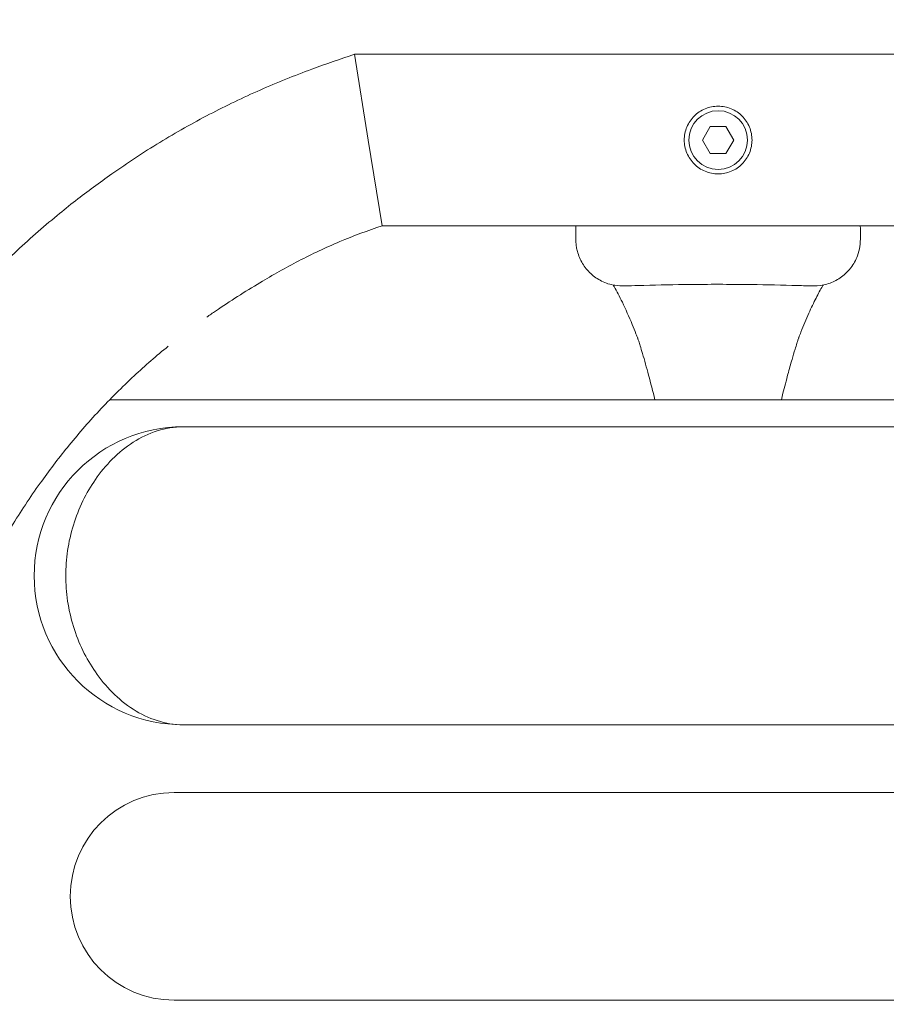
# Model space of a CAD drawing. Units: millimetres. Extents: x -1048 to 2025, y -2000 to 2855.
# Drawn here: x 595 to 787, y -24 to 194 of the extents above; entities that cross this region are included whole.
import ezdxf

# ---------------------------------------------------------------- set-up
doc = ezdxf.new("R2010")
doc.units = ezdxf.units.MM
doc.header["$LTSCALE"] = 0.2
doc.header["$MEASUREMENT"] = 0
doc.header["$PDMODE"] = 1
doc.layers.add('HAGS-Dim Plan', color=7, linetype='Continuous', lineweight=100)
doc.layers.add('HAGS-Plan', color=7, linetype='Continuous')
doc.styles.get("Standard").update_dxf_attribs({"font": 'g13f12d.shx', "height": 300})
doc.dimstyles.new('HAGS - Dim Plan', dxfattribs={"dimtxt": 300, "dimasz": 200, "dimexe": 0.18, "dimexo": 0.0625, "dimgap": 150, "dimtad": 0, "dimlfac": 0.001, "dimrnd": 0.01, "dimzin": 1, "dimdsep": 46, "dimtxsty": 'Standard', "dimblk": 'HAGS - Dim Plan arrow', "dimcen": 0.1, "dimse1": 1, "dimse2": 1, "dimclrd": 1, "dimadec": 0, "dimazin": 0, "dimtfac": 1, "dimtofl": 0, "dimtmove": 0, "dimatfit": 3, "dimfxl": 1, "dimtolj": 1, "dimtzin": 0, "dimarcsym": 0})

# ---------------------------------------------------------------- blocks, each defined once
blk = doc.blocks.new('HAGS - Dim Plan arrow')
at = {"color": 1, "lineweight": 0}
blk.add_lwpolyline([(0, 0, 0, 0.35, 0), (-1, 0, 0.015, 0.015, 0)], format="xyseb", dxfattribs=at)
blk = doc.blocks.new('*D26')
at = {"layer": 'Defpoints', "color": 0, "transparency": 16777216}
for p in [(-125, 2658.03), (1625, 2000), (-125, -2000)]:
    blk.add_point(p, dxfattribs=at)
at = {"layer": 'HAGS-Dim Plan', "color": 1, "lineweight": -2, "transparency": 16777216}
for p, q in [((-325, 2658.03), (-525, 2658.03)), ((1825, 2658.03), (2025, 2658.03))]:
    blk.add_line(p, q, dxfattribs=at)
at = {"layer": 'HAGS-Dim Plan', "color": 1, "lineweight": -2, "transparency": 16777216, "xscale": 200, "yscale": 200, "zscale": 200}
blk.add_blockref('HAGS - Dim Plan arrow', (-125, 2658.03), dxfattribs=at)
at = {"layer": 'HAGS-Dim Plan', "color": 1, "lineweight": -2, "transparency": 16777216, "xscale": 200, "yscale": 200, "zscale": 200, "rotation": 180}
blk.add_blockref('HAGS - Dim Plan arrow', (1625, 2658.03), dxfattribs=at)
at = {"layer": 'HAGS-Dim Plan', "color": 0, "transparency": 16777216, "insert": (750, 2658.03), "char_height": 300, "attachment_point": 5}
blk.add_mtext('\\A1;1.75m', dxfattribs=at)
blk = doc.blocks.new('*D27')
at = {"layer": 'Defpoints', "color": 0, "transparency": 16777216}
for p in [(1625, 2000), (-851.62, -2000), (-125, -2000)]:
    blk.add_point(p, dxfattribs=at)
at = {"layer": 'HAGS-Dim Plan', "color": 1, "lineweight": -2, "transparency": 16777216}
for p, q in [((-851.62, 1800), (-851.62, 620.44)), ((-851.62, -1800), (-851.62, -620.44))]:
    blk.add_line(p, q, dxfattribs=at)
at = {"layer": 'HAGS-Dim Plan', "color": 1, "lineweight": -2, "transparency": 16777216, "xscale": 200, "yscale": 200, "zscale": 200}
for p, rotation in [((-851.62, 2000), 90), ((-851.62, -2000), 270)]:
    blk.add_blockref('HAGS - Dim Plan arrow', p, dxfattribs=dict(at, rotation=rotation))
at = {"layer": 'HAGS-Dim Plan', "color": 0, "transparency": 16777216, "insert": (-851.62, 0), "char_height": 300, "attachment_point": 5, "rotation": 90}
blk.add_mtext('\\A1;4.00m', dxfattribs=at)
blk = doc.blocks.new('*D22')
at = {"layer": 'Defpoints', "color": 0, "transparency": 16777216}
for p in [(750, 117.5, 406), (-459.64, -117.5), (750, -117.5, 444)]:
    blk.add_point(p, dxfattribs=at)
at = {"layer": 'HAGS-Dim Plan', "color": 1, "lineweight": -2, "transparency": 16777216}
for p, q in [((-459.64, 317.5), (-459.64, 517.5)), ((-459.64, -317.5), (-459.64, -517.5))]:
    blk.add_line(p, q, dxfattribs=at)
at = {"layer": 'HAGS-Dim Plan', "color": 1, "lineweight": -2, "transparency": 16777216, "xscale": 200, "yscale": 200, "zscale": 200}
for p, rotation in [((-459.64, 117.5), 270), ((-459.64, -117.5), 90)]:
    blk.add_blockref('HAGS - Dim Plan arrow', p, dxfattribs=dict(at, rotation=rotation))
at = {"layer": 'HAGS-Dim Plan', "color": 0, "transparency": 16777216, "insert": (-459.64, -1138.05), "char_height": 300, "attachment_point": 5, "rotation": 90}
blk.add_mtext('\\A1;0.24m', dxfattribs=at)
blk = doc.blocks.new('*D23')
at = {"layer": 'Defpoints', "color": 0, "transparency": 16777216}
for p in [(1392.1, 2232.69), (-168.46, 0), (1392.1, 0)]:
    blk.add_point(p, dxfattribs=at)
at = {"layer": 'HAGS-Dim Plan', "color": 1, "lineweight": -2, "transparency": 16777216}
for p, q in [((-368.46, 2232.69), (-568.46, 2232.69)), ((1592.1, 2232.69), (1792.1, 2232.69))]:
    blk.add_line(p, q, dxfattribs=at)
at = {"layer": 'HAGS-Dim Plan', "color": 1, "lineweight": -2, "transparency": 16777216, "xscale": 200, "yscale": 200, "zscale": 200}
blk.add_blockref('HAGS - Dim Plan arrow', (-168.46, 2232.69), dxfattribs=at)
at = {"layer": 'HAGS-Dim Plan', "color": 1, "lineweight": -2, "transparency": 16777216, "xscale": 200, "yscale": 200, "zscale": 200, "rotation": 180}
blk.add_blockref('HAGS - Dim Plan arrow', (1392.1, 2232.69), dxfattribs=at)
at = {"layer": 'HAGS-Dim Plan', "color": 0, "transparency": 16777216, "insert": (611.82, 2232.69), "char_height": 300, "attachment_point": 5}
blk.add_mtext('\\A1;1.56m', dxfattribs=at)
blk = doc.blocks.new('A$C86d4d9d8')
at = {"lineweight": 0}
for p, q in [((2673.23, 127.35), (2670.17, 146.35)), ((2670.17, 146.35), (2750.73, 146.35)), ((2831.29, 146.35), (2750.73, 146.35)), ((2749, 130.35), (2747.26, 127.35)), ((2752.46, 130.35), (2749, 130.35)), ((2754.19, 127.35), (2752.46, 130.35)), ((2676.29, 108.35), (2673.23, 127.35)), ((2747.26, 127.35), (2749, 124.35)), ((2752.46, 124.35), (2754.19, 127.35)), ((2749, 124.35), (2752.46, 124.35)), ((2676.29, 108.35), (2750.73, 108.35)), ((2825.17, 108.35), (2750.73, 108.35)), ((2615.98, 69.85), (2885.48, 69.85)), ((2869.23, 63.85), (2632.23, 63.85)), ((2632.23, -2.15), (2869.23, -2.15)), ((2630.23, -17.15), (2871.23, -17.15)), ((2871.23, -63.15), (2630.23, -63.15))]:
    blk.add_line(p, q, dxfattribs=at)
for centre, radius, start, end in [((2750.73, 127.35), 6.5, 0, 180), ((2750.73, 127.35), 6.5, 180, 0), ((2632.23, 30.85), 33, 90, 270), ((2630.23, -40.15), 23, 90, 270)]:
    blk.add_arc(centre, radius, start, end, dxfattribs=at)
for points, knots in [([(2608.41, 113.92), (2611.03, 115.97), (2613.72, 117.96), (2619.91, 122.3), (2623.45, 124.62), (2630.66, 129.02), (2634.34, 131.1), (2641.76, 134.97), (2645.51, 136.76), (2653.06, 140.08), (2656.88, 141.61), (2663.85, 144.21), (2667, 145.3), (2670.17, 146.35)], [0, 0, 0, 0, 10.003102, 10.003102, 22.690509, 22.690509, 35.355353, 35.355353, 47.792593, 47.792593, 60.114434, 60.114434, 70.118518, 70.118518, 70.118518, 70.118518]), ([(2750.73, 134.85), (2749.78, 134.85), (2748.77, 134.66), (2746.92, 133.89), (2746.09, 133.32), (2744.77, 132), (2744.19, 131.16), (2743.42, 129.31), (2743.23, 128.3), (2743.23, 126.4), (2743.42, 125.39), (2744.19, 123.55), (2744.77, 122.71), (2746.09, 121.39), (2746.92, 120.81), (2748.77, 120.04), (2749.78, 119.85), (2750.73, 119.85)], [-2.287391, -2.287391, -2.287391, -2.287391, -2.00133, -2.00133, -1.71527, -1.71527, -1.429483, -1.429483, -1.143695, -1.143695, -0.857908, -0.857908, -0.572121, -0.572121, -0.28606, -0.28606, 0, 0, 0, 0]), ([(2750.73, 119.85), (2751.68, 119.85), (2752.69, 120.04), (2754.54, 120.81), (2755.37, 121.39), (2756.69, 122.71), (2757.27, 123.55), (2758.04, 125.39), (2758.23, 126.4), (2758.23, 128.3), (2758.04, 129.31), (2757.27, 131.16), (2756.69, 132), (2755.37, 133.32), (2754.54, 133.89), (2752.69, 134.66), (2751.68, 134.85), (2750.73, 134.85)], [0, 0, 0, 0, 0.28606, 0.28606, 0.572121, 0.572121, 0.857908, 0.857908, 1.143695, 1.143695, 1.429483, 1.429483, 1.71527, 1.71527, 2.00133, 2.00133, 2.287391, 2.287391, 2.287391, 2.287391]), ([(2579.31, 85.91), (2581.46, 88.46), (2583.67, 90.95), (2588.82, 96.46), (2591.8, 99.44), (2597.93, 105.2), (2601.08, 107.97), (2605.67, 111.76), (2607.03, 112.85), (2608.41, 113.92)], [0, 0, 0, 0, 10.003161, 10.003161, 22.619371, 22.619371, 35.223547, 35.223547, 40.453803, 40.453803, 40.453803, 40.453803]), ([(2676.29, 108.35), (2673.12, 107.3), (2669.99, 106.14), (2663.83, 103.55), (2660.8, 102.12), (2654.92, 99.06), (2652.07, 97.44), (2645.91, 93.77), (2642.64, 91.68), (2638.77, 89.03), (2638.11, 88.58), (2637.45, 88.11)], [0, 0, 0, 0, 10.007141, 10.007141, 20.052235, 20.052235, 29.887124, 29.887124, 41.542894, 41.542894, 43.952831, 43.952831, 43.952831, 43.952831]), ([(2778.62, 97.5), (2777.89, 96.87), (2777.06, 96.34), (2775.3, 95.55), (2774.35, 95.28), (2772.43, 95.01), (2771.47, 95.05), (2769.36, 95.1), (2768.22, 95.13), (2763.66, 95.25), (2760.23, 95.33), (2752.3, 95.41), (2747.78, 95.41), (2739.85, 95.3), (2736.44, 95.22), (2732.03, 95.1), (2731.05, 95.07), (2729.32, 95.03), (2728.57, 95.06), (2726.82, 95.34), (2725.82, 95.66), (2724.04, 96.56), (2723.24, 97.11), (2721.82, 98.42), (2721.19, 99.19), (2720.19, 100.85), (2719.8, 101.75), (2719.3, 103.62), (2719.2, 104.61), (2719.22, 106.5), (2719.23, 107.43), (2719.23, 108.35)], [0, 0, 0, 0, 2.894466, 2.894466, 5.802139, 5.802139, 8.684052, 8.684052, 12.109623, 12.109623, 22.385942, 22.385942, 35.924507, 35.924507, 46.176377, 46.176377, 49.137375, 49.137375, 51.366093, 51.366093, 54.446618, 54.446618, 57.33494, 57.33494, 60.242056, 60.242056, 63.145427, 63.145427, 66.049766, 66.049766, 68.829422, 68.829422, 68.829422, 68.829422]), ([(2782.22, 108.35), (2782.23, 107.54), (2782.24, 106.74), (2782.26, 104.51), (2782.09, 103.05), (2781.24, 100.77), (2780.73, 99.87), (2779.68, 98.49), (2779.17, 97.96), (2778.62, 97.5)], [237.493089, 237.493089, 237.493089, 237.493089, 239.916392, 239.916392, 244.171804, 244.171804, 247.218096, 247.218096, 249.380117, 249.380117, 249.380117, 249.380117]), ([(2736.73, 69.85), (2736.27, 71.69), (2735.79, 73.51), (2734.87, 76.95), (2734.42, 78.59), (2733.8, 80.68), (2733.63, 81.25), (2733.34, 82.16), (2733.23, 82.51), (2733.06, 83.03), (2732.99, 83.21), (2732.92, 83.42), (2732.9, 83.48), (2732.89, 83.52), (2732.88, 83.52), (2732.88, 83.53), (2732.88, 83.53), (2732.88, 83.53), (2732.88, 83.53), (2732.88, 83.53), (2732.88, 83.53), (2732.88, 83.53), (2732.88, 83.53), (2732.88, 83.54), (2732.82, 83.69), (2732.7, 83.99), (2732.62, 84.22), (2732.26, 85.14), (2731.99, 85.82), (2730.99, 88.24), (2730.24, 89.91), (2728.89, 92.7), (2728.27, 93.88), (2727.61, 95.01), (2727.54, 95.13), (2727.48, 95.24)], [0.000003, 0.000003, 0.000003, 0.000003, 5.710353, 5.710353, 11.079347, 11.079347, 13.205698, 13.205698, 14.76044, 14.76044, 15.883856, 15.883856, 16.551781, 16.551781, 16.669683, 16.669683, 16.713888, 16.713888, 16.731681, 16.731681, 16.740578, 16.740578, 16.745027, 16.745027, 17.029737, 17.029737, 17.883845, 17.883845, 20.446711, 20.446711, 27.227546, 27.227546, 32.965843, 32.965843, 33.644165, 33.644165, 33.644165, 33.644165]), ([(2773.98, 95.24), (2773.93, 95.16), (2773.88, 95.07), (2773.38, 94.21), (2772.9, 93.32), (2771.89, 91.32), (2771.35, 90.19), (2770.23, 87.68), (2769.64, 86.27), (2768.91, 84.41), (2768.75, 83.99), (2768.59, 83.56), (2768.59, 83.55), (2768.58, 83.54), (2768.58, 83.54), (2768.58, 83.54), (2768.58, 83.53), (2768.58, 83.53), (2768.58, 83.53), (2768.56, 83.49), (2768.58, 83.52), (2768.57, 83.5), (2768.55, 83.46), (2768.5, 83.33), (2768.46, 83.2), (2768.34, 82.84), (2768.26, 82.6), (2768.05, 81.94), (2767.91, 81.49), (2767.54, 80.3), (2767.32, 79.53), (2766.79, 77.69), (2766.49, 76.59), (2765.82, 74.1), (2765.45, 72.68), (2764.97, 70.79), (2764.85, 70.32), (2764.73, 69.85)], [14.006434, 14.006434, 14.006434, 14.006434, 14.499076, 14.499076, 18.990118, 18.990118, 23.879785, 23.879785, 29.307973, 29.307973, 30.863879, 30.863879, 30.900343, 30.900343, 30.90539, 30.90539, 30.907914, 30.907914, 30.909176, 30.909176, 31.070786, 31.070786, 31.557163, 31.557163, 32.472457, 32.472457, 33.646421, 33.646421, 35.440565, 35.440565, 38.157902, 38.157902, 41.741607, 41.741607, 46.208286, 46.208286, 47.669651, 47.669651, 47.669651, 47.669651]), ([(2628.92, 81.68), (2626.33, 79.58), (2623.81, 77.39), (2618.69, 72.63), (2616.1, 70.04), (2611.18, 64.76), (2608.84, 62.06), (2606.59, 59.29)], [0, 0, 0, 0, 10.005587, 10.005587, 20.963876, 20.963876, 31.668703, 31.668703, 31.668703, 31.668703]), ([(2632.23, 63.85), (2630.27, 63.85), (2628.34, 63.54), (2624.62, 62.35), (2622.84, 61.49), (2619.5, 59.35), (2617.95, 58.07), (2615.14, 55.26), (2613.88, 53.73), (2611.78, 50.71), (2610.84, 49.11), (2609.2, 45.72), (2608.49, 43.92), (2607.35, 40.23), (2606.92, 38.33), (2606.36, 34.55), (2606.23, 32.67), (2606.23, 29.04), (2606.36, 27.15), (2606.92, 23.37), (2607.35, 21.47), (2608.49, 17.78), (2609.2, 15.98), (2610.84, 12.59), (2611.78, 11), (2613.88, 7.97), (2615.14, 6.44), (2617.95, 3.63), (2619.5, 2.35), (2622.84, 0.22), (2624.62, -0.65), (2628.34, -1.83), (2630.27, -2.15), (2632.23, -2.15)], [0, 0, 0, 0, 0.586696, 0.586696, 1.173393, 1.173393, 1.760089, 1.760089, 2.346785, 2.346785, 2.890946, 2.890946, 3.435108, 3.435108, 3.979269, 3.979269, 4.52343, 4.52343, 5.067592, 5.067592, 5.611753, 5.611753, 6.155914, 6.155914, 6.700076, 6.700076, 7.286772, 7.286772, 7.873468, 7.873468, 8.460165, 8.460165, 9.046861, 9.046861, 9.046861, 9.046861]), ([(2606.59, 59.29), (2604.49, 56.7), (2602.47, 54.04), (2598.32, 48.21), (2596.21, 45.01), (2592.23, 38.49), (2590.36, 35.17), (2588.42, 31.39), (2588.22, 31), (2588.03, 30.61)], [0, 0, 0, 0, 10.004624, 10.004624, 21.478668, 21.478668, 32.91469, 32.91469, 34.218132, 34.218132, 34.218132, 34.218132])]:
    blk.add_open_spline(points, degree=3, knots=knots, dxfattribs=at)

msp = doc.modelspace()

# ---------------------------------------------------------------- block references
at = {"layer": 'HAGS-Plan'}
msp.add_blockref('A$C86d4d9d8', (-2000.729, 40.148), dxfattribs=at)

# ---------------------------------------------------------------- dimensions: what is measured, and where the dimension line sits
at = {"layer": 'HAGS-Dim Plan'}
for base, p1, p2, picture, middle in [((-125, 2658.034), (1625, 2000), (-125, -2000), '*D26', (750, 2658.034)), ((1392.098, 2232.689), (-168.461, 0), (1392.098, 0), '*D23', (611.818, 2232.689))]:
    dim = msp.add_linear_dim(base=base, p1=p1, p2=p2, dimstyle='HAGS - Dim Plan', override={"dimrnd": 0.01, "dimpost": 'm'}, dxfattribs=at)
    dim.commit()
    dim.dimension.update_dxf_attribs({"geometry": picture, "text_midpoint": middle})
for base, p1, p2, picture, middle in [((-851.62, -2000), (1625, 2000), (-125, -2000), '*D27', (-851.62, 0)), ((-459.63528648, -117.5), (750, 117.5, 406), (750, -117.5, 444), '*D22', (-459.63528648, -1138.054663242))]:
    dim = msp.add_linear_dim(base=base, p1=p1, p2=p2, angle=90, dimstyle='HAGS - Dim Plan', override={"dimrnd": 0.01, "dimpost": 'm'}, dxfattribs=at)
    dim.commit()
    dim.dimension.update_dxf_attribs({"geometry": picture, "text_midpoint": middle, "dimtype": 160})

doc.saveas('drawing.dxf')
